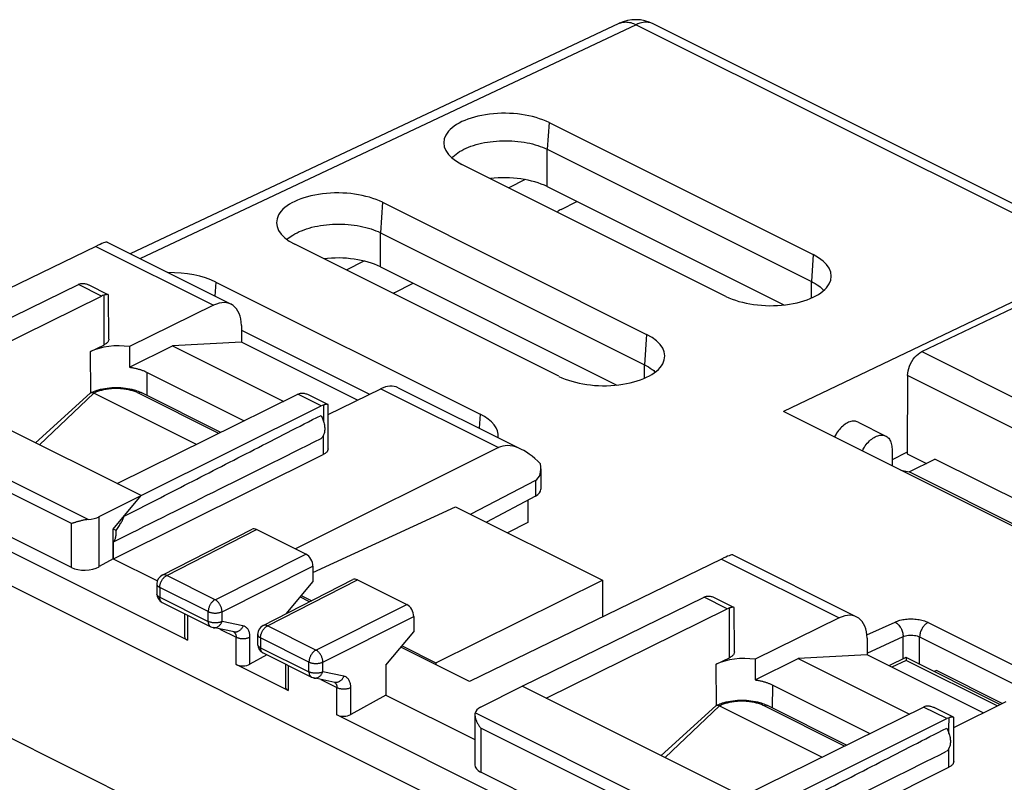
# Model space of a CAD drawing. Units: millimetres. Extents: x -28.3 to 32.5, y -29.7 to 35.5.
# Drawn here: x -13.5 to 11.5, y 16.1 to 35.5 of the extents above; entities that cross this region are included whole.
import ezdxf

# ---------------------------------------------------------------- set-up
doc = ezdxf.new("R2010")
doc.units = ezdxf.units.MM
doc.header["$LTSCALE"] = 16.335
doc.layers.get('0').update_dxf_attribs({"linetype": 'CONTINUOUS'})
for name, color, linetype in [('ASSI', 7, 'CONTINUOUS'), ('DRAFT', 7, 'CONTINUOUS'), ('PORTATASTO', 7, 'CONTINUOUS'), ('RACCORDO', 7, 'CONTINUOUS')]:
    doc.layers.add(name, color=color, linetype=linetype)

msp = doc.modelspace()

# ---------------------------------------------------------------- linework, layer by layer
at = {"color": 7, "linetype": 'CONTINUOUS'}
for p, q in [((8.895, 24.032), (9.104, 23.989)), ((23.819, 16.631), (9.104, 23.989)), ((9.8, 18.938), (9.742, 18.909)), ((11.474, 18.101), (9.8, 18.938))]:
    msp.add_line(p, q, dxfattribs=at)
at = {"layer": 'ASSI', "color": 7, "linetype": 'CONTINUOUS'}
for p, q in [((1.726, 35.399), (-10.702, 29.538)), ((2.6, 35.389), (14.49, 29.444)), ((-0.053, 32.877), (6.665, 29.518)), ((-0.1, 32.197), (6.618, 28.838)), ((4.446, 28.456), (-2.271, 31.815)), ((-0.662, 31.426), (-1.076, 31.217)), ((-0.1, 31.247), (5.92, 28.237)), ((-4.289, 30.849), (2.429, 27.49)), ((0.254, 30.669), (0.655, 30.869)), ((-4.342, 30.075), (2.375, 26.716)), ((0.197, 26.422), (-6.52, 29.781)), ((-4.759, 29.355), (-5.211, 29.126)), ((14.055, 29.422), (5.911, 25.524)), ((-4.342, 29.207), (1.67, 26.201)), ((-8.525, 28.821), (-1.808, 25.463)), ((-3.989, 28.547), (-3.506, 28.789)), ((-7.874, 27.599), (-4.614, 25.969)), ((-23.364, 25.91), (7.255, 10.601)), ((-11.723, 25.994), (-13.115, 24.733)), ((-9.017, 24.69), (-11.625, 25.995)), ((-8.397, 24.996), (-10.405, 26)), ((23.163, 16.898), (5.911, 25.524)), ((7.806, 25.256), (8.513, 24.902)), ((8.669, 24.578), (8.669, 24.145)), ((9.04, 24.481), (8.669, 24.299)), ((-6.057, 21.429), (-2.428, 23.105)), ((-2.428, 23.105), (1.31, 21.236)), ((-2.928, 19.134), (1.31, 21.236)), ((1.31, 21.236), (1.31, 20.304)), ((-6.355, 20.847), (-6.088, 20.714)), ((-3.791, 19.565), (-2.928, 19.134)), ((-2.928, 19.134), (-2.928, 19.08)), ((9.024, 19.267), (8.591, 19.06)), ((11.415, 18.073), (9.026, 19.267)), ((4.187, 18.039), (2.795, 16.778)), ((4.284, 18.04), (6.893, 16.735)), ((7.513, 17.041), (5.505, 18.045))]:
    msp.add_line(p, q, dxfattribs=at)
at = {"layer": 'ASSI', "color": 253, "linetype": 'CONTINUOUS'}
for p, q in [((2.165, 35.367), (-10.456, 29.415)), ((2.165, 35.367), (14.055, 29.422)), ((-0.053, 32.877), (-0.1, 32.197)), ((-0.1, 31.247), (-0.1, 32.197)), ((-4.289, 30.849), (-4.342, 30.075)), ((-4.342, 29.207), (-4.342, 30.075)), ((6.665, 29.518), (6.618, 28.838)), ((-8.525, 28.821), (-8.55, 28.462)), ((6.618, 28.411), (6.618, 28.838)), ((2.429, 27.49), (2.375, 26.716)), ((2.375, 26.375), (2.375, 26.716)), ((-11.625, 25.995), (-13.006, 24.678)), ((-8.447, 24.971), (-10.494, 25.995)), ((-1.808, 25.463), (-1.832, 25.103)), ((3.508, 8.588), (-26.919, 23.802)), ((8.031, 19.842), (8.747, 20.172)), ((9.588, 20.16), (14.828, 17.54)), ((8.037, 19.381), (8.951, 19.803)), ((8.951, 19.232), (8.951, 19.803)), ((9.372, 19.094), (9.372, 19.792)), ((9.372, 19.792), (14.612, 17.172)), ((9.026, 19.195), (8.665, 19.023)), ((11.343, 18.037), (9.026, 19.195)), ((4.284, 18.04), (2.904, 16.723)), ((7.463, 17.016), (5.416, 18.04))]:
    msp.add_line(p, q, dxfattribs=at)
at = {"layer": 'ASSI', "color": 7, "linetype": 'CONTINUOUS'}
for centre, radius, start, end in [((2.152, 34.495), 1, 63.4174, 115.2502), ((-3.735, 28.038), 0.569, 116.5007, 120.0084), ((-11.685, 25.953), 0.056, 116.2322, 132.263), ((4.225, 17.998), 0.056, 116.2322, 132.263)]:
    msp.add_arc(centre, radius, start, end, dxfattribs=at)
at = {"layer": 'ASSI', "color": 253, "linetype": 'CONTINUOUS'}
msp.add_arc((1.891, 35.05), 0.386, 113.0673, 115.2685, dxfattribs=at)
at = {"layer": 'ASSI', "color": 7, "linetype": 'CONTINUOUS'}
for centre, major_axis, ratio, start_param, end_param in [((-1.162, 32.346), (1.569, -0.022), 0.489238, 0.792272, 3.933865), ((-1.16, 30.737), (1.5, -0.019), 0.49032, 0.791608, 1.836307), ((-5.405, 30.315), (1.578, -0.022), 0.489238, 0.792272, 3.933865), ((-5.403, 28.697), (1.5, -0.019), 0.49032, 0.791608, 1.833219), ((5.556, 28.987), (1.569, -0.022), 0.489238, 3.933865, 7.075458), ((-9.647, 28.284), (1.587, -0.022), 0.489238, 0.792272, 1.6399), ((1.313, 26.956), (1.578, -0.022), 0.489238, 3.933865, 7.075458), ((-2.93, 24.926), (1.587, -0.022), 0.489238, -0.042701, 0.792273)]:
    msp.add_ellipse(centre, major_axis=major_axis, ratio=ratio, start_param=start_param, end_param=end_param, dxfattribs=at)
at = {"layer": 'ASSI', "color": 253, "linetype": 'CONTINUOUS'}
for points, knots in [([(1.739, 35.405), (1.75, 35.41), (1.8, 35.429), (1.898, 35.443), (2.033, 35.424), (2.121, 35.389), (2.165, 35.367)], [0, 0, 0, 0, 0.080459, 0.362338, 0.665866, 1, 1, 1, 1]), ([(2.6, 35.389), (2.572, 35.403), (2.489, 35.432), (2.336, 35.433), (2.222, 35.394), (2.165, 35.367)], [0, 0, 0, 0, 0.203886, 0.57787, 1, 1, 1, 1]), ([(-10.494, 25.995), (-10.508, 26.002), (-10.538, 26.016), (-10.585, 26.034), (-10.635, 26.051), (-10.686, 26.066), (-10.74, 26.079), (-10.796, 26.09), (-10.853, 26.099), (-10.911, 26.105), (-10.97, 26.11), (-11.03, 26.112), (-11.09, 26.112), (-11.149, 26.11), (-11.208, 26.105), (-11.267, 26.099), (-11.324, 26.09), (-11.379, 26.079), (-11.433, 26.066), (-11.485, 26.051), (-11.534, 26.034), (-11.581, 26.016), (-11.611, 26.002), (-11.625, 25.995)], [0, 0, 0, 0, 0.041496, 0.084717, 0.129541, 0.175828, 0.223415, 0.272127, 0.321775, 0.372163, 0.423083, 0.474325, 0.525675, 0.576917, 0.627838, 0.678225, 0.727874, 0.776586, 0.824173, 0.870459, 0.915283, 0.958504, 1, 1, 1, 1]), ([(-10.405, 26), (-10.407, 26.001), (-10.421, 26.008), (-10.453, 26.011), (-10.48, 26.002), (-10.494, 25.995)], [0, 0, 0, 0, 0.074402, 0.504825, 1, 1, 1, 1]), ([(8.747, 20.172), (8.787, 20.191), (8.875, 20.221), (9.017, 20.246), (9.169, 20.254), (9.32, 20.242), (9.461, 20.212), (9.548, 20.18), (9.588, 20.16)], [0, 0, 0, 0, 0.152884, 0.322112, 0.500141, 0.678217, 0.847199, 1, 1, 1, 1]), ([(8.747, 20.172), (8.776, 20.157), (8.833, 20.111), (8.898, 20.021), (8.941, 19.915), (8.952, 19.839), (8.951, 19.803)], [0, 0, 0, 0, 0.228009, 0.485937, 0.751566, 1, 1, 1, 1]), ([(9.588, 20.16), (9.564, 20.148), (9.517, 20.115), (9.458, 20.049), (9.411, 19.969), (9.38, 19.882), (9.372, 19.821), (9.372, 19.792)], [0, 0, 0, 0, 0.180033, 0.381501, 0.593929, 0.804286, 1, 1, 1, 1]), ([(8.951, 19.803), (8.971, 19.812), (9.016, 19.826), (9.087, 19.838), (9.163, 19.84), (9.238, 19.834), (9.309, 19.819), (9.352, 19.802), (9.372, 19.792)], [0, 0, 0, 0, 0.15222, 0.321209, 0.499334, 0.677705, 0.847036, 1, 1, 1, 1]), ([(5.416, 18.04), (5.401, 18.047), (5.372, 18.061), (5.325, 18.079), (5.275, 18.096), (5.224, 18.111), (5.17, 18.124), (5.114, 18.135), (5.057, 18.144), (4.999, 18.15), (4.94, 18.155), (4.88, 18.157), (4.82, 18.157), (4.761, 18.155), (4.702, 18.15), (4.643, 18.144), (4.586, 18.135), (4.531, 18.124), (4.477, 18.111), (4.425, 18.096), (4.376, 18.079), (4.329, 18.061), (4.299, 18.047), (4.284, 18.04)], [0, 0, 0, 0, 0.041496, 0.084717, 0.129541, 0.175828, 0.223415, 0.272127, 0.321775, 0.372163, 0.423083, 0.474325, 0.525675, 0.576917, 0.627838, 0.678225, 0.727874, 0.776586, 0.824173, 0.870459, 0.915283, 0.958504, 1, 1, 1, 1]), ([(5.505, 18.045), (5.503, 18.046), (5.489, 18.053), (5.457, 18.056), (5.429, 18.047), (5.416, 18.04)], [0, 0, 0, 0, 0.074402, 0.504825, 1, 1, 1, 1])]:
    msp.add_open_spline(points, degree=3, knots=knots, dxfattribs=at)
at = {"layer": 'ASSI', "color": 7, "linetype": 'CONTINUOUS'}
for points, knots in [([(-2.523, 31.98), (-2.515, 31.989), (-2.456, 32.049), (-2.321, 32.15), (-2.098, 32.259), (-1.835, 32.342), (-1.544, 32.397), (-1.235, 32.421), (-0.922, 32.413), (-0.619, 32.371), (-0.343, 32.303), (-0.175, 32.234), (-0.1, 32.197)], [0, 0, 0, 0, 0.014088, 0.098467, 0.195987, 0.304403, 0.420853, 0.542911, 0.667192, 0.788253, 0.900477, 1, 1, 1, 1]), ([(-6.72, 29.904), (-6.674, 29.946), (-6.555, 30.032), (-6.341, 30.137), (-6.078, 30.221), (-5.787, 30.275), (-5.478, 30.299), (-5.164, 30.291), (-4.862, 30.25), (-4.586, 30.181), (-4.418, 30.113), (-4.342, 30.075)], [0, 0, 0, 0, 0.075275, 0.175304, 0.286509, 0.405954, 0.531152, 0.658631, 0.782806, 0.897917, 1, 1, 1, 1]), ([(6.618, 28.838), (6.685, 28.804), (6.798, 28.737), (6.897, 28.649), (6.934, 28.606)], [0, 0, 0, 0, 0.56961, 1, 1, 1, 1]), ([(2.375, 26.716), (2.442, 26.683), (2.538, 26.627), (2.622, 26.555), (2.648, 26.53)], [0, 0, 0, 0, 0.67796, 1, 1, 1, 1]), ([(-11.583, 26.056), (-11.559, 26.064), (-11.463, 26.094), (-11.289, 26.129), (-11.058, 26.144), (-10.828, 26.129), (-10.654, 26.094), (-10.559, 26.064), (-10.536, 26.056)], [0, 0, 0, 0, 0.069273, 0.282727, 0.500884, 0.718709, 0.931149, 1, 1, 1, 1]), ([(-11.71, 26.003), (-11.706, 26.005), (-11.695, 26.009), (-11.684, 26.01), (-11.677, 26.009)], [0, 0, 0, 0, 0.41656, 1, 1, 1, 1]), ([(-11.677, 26.009), (-11.669, 26.009), (-11.651, 26.006), (-11.634, 25.999), (-11.625, 25.995)], [0, 0, 0, 0, 0.441462, 1, 1, 1, 1]), ([(7.806, 25.256), (7.777, 25.27), (7.706, 25.288), (7.589, 25.268), (7.469, 25.205), (7.354, 25.104), (7.267, 24.99), (7.221, 24.91), (7.205, 24.877)], [0, 0, 0, 0, 0.122574, 0.273423, 0.447496, 0.644493, 0.857969, 1, 1, 1, 1]), ([(7.912, 24.523), (7.929, 24.556), (7.974, 24.637), (8.061, 24.75), (8.176, 24.851), (8.297, 24.914), (8.413, 24.934), (8.484, 24.916), (8.513, 24.902)], [0, 0, 0, 0, 0.142031, 0.355507, 0.552504, 0.726577, 0.877426, 1, 1, 1, 1]), ([(8.513, 24.902), (8.516, 24.901), (8.551, 24.882), (8.61, 24.826), (8.659, 24.711), (8.669, 24.624), (8.669, 24.578)], [0, 0, 0, 0, 0.028167, 0.312299, 0.631677, 1, 1, 1, 1]), ([(9.025, 19.265), (9.025, 19.265), (9.025, 19.265), (9.026, 19.246), (9.026, 19.228), (9.026, 19.207), (9.026, 19.195)], [0, 0, 0, 0, 0.013865, 0.176217, 0.521777, 1, 1, 1, 1]), ([(4.2, 18.048), (4.204, 18.05), (4.215, 18.054), (4.226, 18.055), (4.232, 18.054)], [0, 0, 0, 0, 0.41656, 1, 1, 1, 1]), ([(4.232, 18.054), (4.24, 18.054), (4.258, 18.051), (4.275, 18.044), (4.284, 18.04)], [0, 0, 0, 0, 0.441462, 1, 1, 1, 1]), ([(4.327, 18.101), (4.351, 18.109), (4.446, 18.139), (4.621, 18.174), (4.852, 18.189), (5.082, 18.174), (5.255, 18.139), (5.351, 18.109), (5.374, 18.101)], [0, 0, 0, 0, 0.069273, 0.282727, 0.500884, 0.718709, 0.931149, 1, 1, 1, 1])]:
    msp.add_open_spline(points, degree=3, knots=knots, dxfattribs=at)
for points in [[(0.254, 30.669), (0.218, 30.651), (0.184, 30.629), (0.154, 30.602)], [(-11.71, 26.003), (-11.669, 26.023), (-11.626, 26.041), (-11.583, 26.056)], [(-10.536, 26.056), (-10.491, 26.04), (-10.447, 26.022), (-10.405, 26)], [(4.2, 18.048), (4.241, 18.068), (4.284, 18.086), (4.327, 18.101)], [(5.374, 18.101), (5.419, 18.085), (5.463, 18.067), (5.505, 18.045)]]:
    msp.add_open_spline(points, degree=3, dxfattribs=at)
at = {"layer": 'DRAFT', "color": 7, "linetype": 'CONTINUOUS'}
for p, q in [((9.053, 24.454), (9.543, 24.208)), ((9.104, 23.989), (9.761, 24.317)), ((24.497, 16.95), (9.761, 24.317))]:
    msp.add_line(p, q, dxfattribs=at)
at = {"layer": 'PORTATASTO', "color": 7, "linetype": 'CONTINUOUS'}
for p, q in [((-11.291, 29.832), (-8.14, 28.257)), ((-11.579, 29.729), (-18.701, 26.265)), ((-16.646, 26.498), (-12.022, 28.756)), ((-11.433, 28.462), (-12.022, 28.756)), ((-11.263, 28.499), (-11.751, 28.743)), ((-16.033, 26.192), (-11.433, 28.462)), ((-11.249, 27.367), (-11.255, 28.487)), ((-8.584, 28.231), (-10.72, 27.179)), ((-7.875, 27.714), (-7.872, 27.291)), ((-11.71, 27.052), (-11.373, 27.218)), ((-10.72, 27.179), (-10.718, 26.653)), ((-10.718, 26.653), (-9.626, 27.199)), ((-7.872, 27.291), (-9.626, 27.199)), ((-9.626, 27.199), (-6.798, 25.785)), ((-4.923, 25.817), (-7.872, 27.291)), ((-10.423, 23.387), (-16.646, 26.498)), ((-10.271, 26.523), (-7.803, 25.289)), ((-5.671, 25.447), (-4.334, 26.106)), ((-3.893, 26.133), (-0.742, 24.558)), ((-11.036, 23.693), (-6.437, 25.964)), ((-5.848, 25.669), (-6.437, 25.964)), ((-5.679, 25.707), (-6.167, 25.951)), ((-9.248, 19.708), (-21.356, 25.762)), ((-10.423, 23.387), (-5.848, 25.669)), ((-5.673, 24.578), (-5.671, 25.695)), ((-1.34, 24.609), (-6.5, 22.032)), ((-12.197, 21.558), (-17.701, 24.31)), ((-11.127, 21.776), (-5.795, 24.431)), ((-0.26, 24.071), (-0.26, 23.55)), ((-0.4, 23.774), (-2.043, 22.913)), ((-11.491, 22.852), (-10.423, 23.387)), ((-11.134, 22.535), (-10.423, 23.387)), ((-0.4, 23.374), (-1.647, 22.714)), ((-0.595, 23.271), (-0.595, 22.7)), ((-11.134, 21.779), (-11.134, 22.535)), ((-11.063, 22.5), (-11.134, 22.535)), ((-0.595, 22.7), (-1.106, 22.444)), ((-9.889, 21.362), (-7.601, 22.532)), ((-6.234, 21.898), (-7.489, 22.526)), ((-11.127, 21.776), (-11.127, 22.215)), ((4.619, 21.877), (7.77, 20.302)), ((-11.134, 21.779), (-11.491, 21.58)), ((-11.134, 21.779), (-10.012, 21.218)), ((-6.057, 21.593), (-6.057, 21.204)), ((4.331, 21.774), (-2.079, 18.656)), ((-10.025, 21.139), (-10.025, 20.889)), ((-7.326, 20.08), (-5.038, 21.251)), ((-6.057, 21.204), (-6.748, 20.376)), ((-4.926, 21.244), (-3.67, 20.617)), ((-6.141, 20.687), (-6.386, 20.809)), ((-0.736, 18.543), (3.888, 20.802)), ((4.477, 20.507), (3.888, 20.802)), ((4.647, 20.544), (4.159, 20.788)), ((-9.887, 20.666), (-8.656, 20.05)), ((4.661, 19.412), (4.655, 20.532)), ((-9.321, 20.383), (-9.321, 19.799)), ((-3.494, 20.312), (-3.494, 19.922)), ((-0.123, 18.237), (4.477, 20.507)), ((7.326, 20.276), (5.19, 19.224)), ((-8.062, 19.918), (-8.595, 20.029)), ((-7.462, 19.858), (-7.462, 19.608)), ((-4.204, 19.07), (-3.494, 19.922)), ((8.035, 19.759), (8.038, 19.336)), ((-7.23, 19.338), (-7.657, 19.099)), ((-7.323, 19.384), (-6.092, 18.769)), ((-2.079, 18.656), (-3.823, 19.528)), ((8.038, 19.336), (6.284, 19.244)), ((10.987, 17.862), (8.038, 19.336)), ((-6.685, 18.426), (-8.01, 19.088)), ((-6.758, 19.102), (-6.758, 18.518)), ((-4.204, 19.07), (-4.204, 18.315)), ((4.2, 19.097), (4.537, 19.264)), ((5.19, 19.224), (5.192, 18.698)), ((5.192, 18.698), (6.284, 19.244)), ((6.284, 19.244), (9.112, 17.83)), ((-5.499, 18.636), (-6.032, 18.748)), ((-1.793, 18.002), (-0.736, 18.543)), ((5.487, 15.432), (-0.736, 18.543)), ((5.638, 18.568), (8.107, 17.334)), ((-4.204, 18.315), (-5.094, 17.818)), ((-4.204, 18.315), (-1.938, 17.181)), ((10.239, 17.492), (11.575, 18.151)), ((6.662, 11.753), (-5.447, 17.807)), ((-1.938, 17.818), (-1.938, 16.539)), ((4.874, 15.738), (9.473, 18.009)), ((10.062, 17.714), (9.473, 18.009)), ((10.231, 17.752), (9.743, 17.996)), ((5.487, 15.432), (10.062, 17.714)), ((10.237, 16.623), (10.239, 17.74)), ((3.713, 13.603), (-1.791, 16.355)), ((4.783, 13.821), (10.115, 16.476))]:
    msp.add_line(p, q, dxfattribs=at)
at = {"layer": 'PORTATASTO', "color": 253, "linetype": 'CONTINUOUS'}
for p, q in [((-11.579, 29.729), (-8.584, 28.231)), ((-11.377, 28.484), (-11.373, 27.218)), ((-11.703, 26.003), (-11.71, 27.052)), ((-10.276, 25.936), (-10.271, 26.523)), ((-4.334, 26.106), (-1.34, 24.609)), ((-11.774, 22.78), (-17.843, 25.815)), ((-5.791, 25.692), (-5.792, 25.429)), ((-12.197, 22.678), (-17.701, 25.43)), ((-5.792, 25.429), (-5.792, 25.294)), ((-5.794, 24.839), (-5.795, 24.431)), ((-5.794, 24.912), (-5.794, 24.839)), ((-0.4, 23.774), (-0.4, 23.374)), ((-11.491, 21.58), (-11.491, 22.852)), ((-12.197, 21.558), (-12.197, 22.678)), ((-9.776, 21.355), (-7.489, 22.526)), ((-8.545, 20.74), (-6.234, 21.898)), ((-8.368, 20.435), (-6.057, 21.593)), ((4.331, 21.774), (7.326, 20.276)), ((-8.545, 20.74), (-9.776, 21.355)), ((-9.952, 21.051), (-9.952, 20.801)), ((-8.721, 20.436), (-9.952, 21.051)), ((-7.213, 20.074), (-4.926, 21.244)), ((-9.952, 20.801), (-8.721, 20.186)), ((-5.982, 19.458), (-3.67, 20.617)), ((-9.248, 20.347), (-9.248, 19.708)), ((-8.721, 20.186), (-8.721, 20.436)), ((-8.368, 20.185), (-8.368, 20.435)), ((-5.805, 19.153), (-3.494, 20.312)), ((4.537, 19.264), (4.533, 20.529)), ((-7.835, 20.074), (-8.368, 20.185)), ((-5.982, 19.458), (-7.213, 20.074)), ((-8.421, 19.993), (-8.01, 19.787)), ((-8.01, 19.088), (-8.01, 19.787)), ((-7.657, 19.099), (-7.657, 19.787)), ((-7.388, 19.769), (-7.388, 19.519)), ((-6.157, 19.154), (-7.388, 19.769)), ((-7.388, 19.519), (-6.157, 18.904)), ((-6.685, 19.065), (-6.685, 18.426)), ((-6.157, 18.904), (-6.157, 19.154)), ((-5.805, 18.903), (-5.805, 19.153)), ((4.207, 18.048), (4.2, 19.097)), ((-5.272, 18.792), (-5.805, 18.903)), ((-5.858, 18.711), (-5.447, 18.506)), ((5.634, 17.981), (5.638, 18.568)), ((-5.447, 17.807), (-5.447, 18.506)), ((-5.094, 17.818), (-5.094, 18.505)), ((4.136, 14.825), (-1.933, 17.86)), ((10.118, 17.474), (10.119, 17.737)), ((-1.791, 17.475), (-1.791, 16.355)), ((3.713, 14.723), (-1.791, 17.475)), ((10.118, 17.339), (10.118, 17.474)), ((10.115, 16.476), (10.116, 16.884)), ((10.116, 16.884), (10.116, 16.957))]:
    msp.add_line(p, q, dxfattribs=at)
at = {"layer": 'PORTATASTO', "color": 7, "linetype": 'CONTINUOUS'}
for centre, radius, start, end in [((-11.915, 28.601), 0.184, 102.5707, 105.7612), ((-6.33, 25.81), 0.183, 103.1147, 106.3372), ((-9.775, 21.139), 0.25, 117.097, 179.9995), ((-9.775, 20.889), 0.25, 179.9694, 243.4745), ((3.995, 20.646), 0.184, 102.5726, 105.7612), ((-8.544, 20.272), 0.248, 243.3741, 258.2653), ((-7.212, 19.858), 0.25, 117.097, 179.9995), ((-7.212, 19.608), 0.25, 179.9694, 243.4745), ((-5.981, 18.991), 0.248, 243.3741, 258.2653), ((9.58, 17.855), 0.183, 103.1167, 106.3373)]:
    msp.add_arc(centre, radius, start, end, dxfattribs=at)
at = {"layer": 'PORTATASTO', "color": 253, "linetype": 'CONTINUOUS'}
for centre, radius, start, end in [((-9.681, 21.168), 0.21, 116.872, 119.456), ((-9.962, 20.889), 0.063, 179.9886, 188.7286), ((-9.844, 20.75), 0.0945, 237.057, 243.4164), ((-7.117, 19.886), 0.21, 116.872, 119.456), ((-8.564, 20.178), 0.152, 258.2178, 260.7563), ((-7.399, 19.608), 0.063, 179.9886, 188.7286), ((-7.281, 19.469), 0.0945, 237.057, 243.4164), ((-6.001, 18.896), 0.152, 258.2178, 260.7563)]:
    msp.add_arc(centre, radius, start, end, dxfattribs=at)
at = {"layer": 'PORTATASTO', "color": 7, "linetype": 'CONTINUOUS'}
for centre, major_axis, ratio, start_param, end_param in [((-12.291, 29.214), (1.005, 0.614), 0.086492, 0.054376, 0.732909), ((-12.026, 28.322), (0.225, 0.446), 0.615572, 0.514806, 0.676842), ((-11.433, 28.026), (0.22, 0.449), 0.616707, 0.511345, 0.668929), ((-8.582, 27.36), (0.439, 0.898), 0.616707, 5.39179, 6.956768), ((-10.989, 26.691), (1.02, -0.005), 0.496429, 1.305912, 2.358491), ((-4.345, 25.241), (0.455, 0.891), 0.607981, 0.005149, 0.684056), ((-6.443, 25.531), (0.227, 0.445), 0.607981, 0.521818, 0.679402), ((-5.851, 25.234), (0.222, 0.448), 0.609159, 0.509675, 0.671711), ((43.312, 49.975), (67.169, 33.939), 0.005135, -2.518349, -2.394544), ((-0.637, 23.387), (-0.736, 1.204), 0.555249, 5.073004, 6.235671), ((-0.76, 24.381), (-0.374, 0.599), 0.554557, -3.183609, -2.203195), ((-0.76, 23.547), (0.5, 0.004), 0.505325, -0.771571, -0.003637), ((-11.843, 23.029), (0.5, 0.002), 0.503199, -1.43368, -0.792795), ((-7.489, 22.309), (-0.112, 0.224), 0.612356, -0.684712, 0.005751), ((-6.234, 21.682), (-0.112, 0.224), 0.612389, -2.255496, -0.684727), ((3.619, 21.259), (1.005, 0.614), 0.086492, 0.054376, 0.732909), ((-11.843, 21.758), (0.5, 0.022), 0.53133, -2.379963, -0.814403), ((-4.926, 21.028), (-0.112, 0.224), 0.612356, -0.684712, 0.005751), ((3.884, 20.367), (0.225, 0.446), 0.615572, 0.514806, 0.676842), ((-3.67, 20.4), (-0.112, 0.224), 0.612389, -2.255496, -0.684727), ((4.476, 20.071), (0.22, 0.449), 0.616707, 0.511345, 0.668929), ((7.328, 19.405), (0.439, 0.898), 0.616707, 5.39179, 6.956768), ((-9.071, 19.807), (0.25, 0.011), 0.53133, 3.117823, 3.903222), ((-7.833, 19.188), (0.25, 0.011), 0.53133, -2.379963, -0.814403), ((4.921, 18.737), (1.02, -0.005), 0.496429, 1.305912, 2.358491), ((-6.508, 18.526), (0.25, 0.011), 0.53133, 3.117823, 3.903222), ((9.467, 17.576), (0.227, 0.445), 0.607981, 0.521818, 0.679402), ((-5.27, 17.907), (0.25, 0.011), 0.53133, -2.379963, -0.814403), ((-1.438, 17.826), (0.5, 0.002), 0.503199, 2.35927, 3.000156), ((10.059, 17.279), (0.222, 0.448), 0.609159, 0.509675, 0.671711), ((59.222, 42.02), (67.169, 33.939), 0.005135, -2.518349, -2.394544), ((-1.438, 16.555), (0.5, 0.022), 0.53133, 3.11783, 3.903222)]:
    msp.add_ellipse(centre, major_axis=major_axis, ratio=ratio, start_param=start_param, end_param=end_param, dxfattribs=at)
for points, knots in [([(-11.955, 28.781), (-11.948, 28.782), (-11.93, 28.785), (-11.899, 28.786), (-11.875, 28.784), (-11.863, 28.782)], [0, 0, 0, 0, 0.230099, 0.598137, 1, 1, 1, 1]), ([(-11.863, 28.782), (-11.85, 28.779), (-11.821, 28.773), (-11.784, 28.759), (-11.761, 28.748), (-11.752, 28.744)], [0, 0, 0, 0, 0.347396, 0.735661, 1, 1, 1, 1]), ([(-11.324, 28.497), (-11.333, 28.495), (-11.35, 28.491), (-11.368, 28.486), (-11.377, 28.484)], [0, 0, 0, 0, 0.469816, 1, 1, 1, 1]), ([(-11.263, 28.499), (-11.265, 28.5), (-11.272, 28.502), (-11.285, 28.503), (-11.304, 28.501), (-11.317, 28.499), (-11.324, 28.497)], [0, 0, 0, 0, 0.115891, 0.348573, 0.644287, 1, 1, 1, 1]), ([(-11.255, 28.487), (-11.255, 28.488), (-11.255, 28.492), (-11.258, 28.496), (-11.262, 28.499), (-11.263, 28.499)], [0, 0, 0, 0, 0.182788, 0.767688, 1, 1, 1, 1]), ([(-11.249, 27.367), (-11.249, 27.365), (-11.249, 27.353), (-11.253, 27.333), (-11.266, 27.306), (-11.284, 27.282), (-11.308, 27.258), (-11.338, 27.237), (-11.361, 27.224), (-11.373, 27.218)], [0, 0, 0, 0, 0.03618, 0.167868, 0.306589, 0.456158, 0.621357, 0.803165, 1, 1, 1, 1]), ([(-10.718, 26.653), (-10.69, 26.65), (-10.636, 26.641), (-10.556, 26.624), (-10.479, 26.604), (-10.405, 26.58), (-10.336, 26.554), (-10.292, 26.534), (-10.271, 26.523)], [0, 0, 0, 0, 0.179683, 0.355253, 0.525829, 0.690603, 0.848862, 1, 1, 1, 1]), ([(-6.371, 25.988), (-6.364, 25.99), (-6.346, 25.993), (-6.315, 25.994), (-6.292, 25.992), (-6.28, 25.99)], [0, 0, 0, 0, 0.230424, 0.598572, 1, 1, 1, 1]), ([(-6.28, 25.99), (-6.266, 25.987), (-6.238, 25.981), (-6.2, 25.967), (-6.177, 25.956), (-6.167, 25.951)], [0, 0, 0, 0, 0.344583, 0.72955, 1, 1, 1, 1]), ([(-5.739, 25.705), (-5.747, 25.703), (-5.764, 25.699), (-5.782, 25.694), (-5.791, 25.692)], [0, 0, 0, 0, 0.469623, 1, 1, 1, 1]), ([(-5.678, 25.707), (-5.68, 25.708), (-5.687, 25.71), (-5.7, 25.711), (-5.718, 25.709), (-5.731, 25.706), (-5.739, 25.705)], [0, 0, 0, 0, 0.111846, 0.344554, 0.641746, 1, 1, 1, 1]), ([(-5.671, 25.695), (-5.671, 25.696), (-5.671, 25.7), (-5.674, 25.704), (-5.677, 25.707), (-5.678, 25.707)], [0, 0, 0, 0, 0.158518, 0.751974, 1, 1, 1, 1]), ([(-10.855, 22.862), (-10.31, 23.142), (-9.208, 23.708), (-7.54, 24.564), (-6.418, 25.139), (-5.851, 25.429)], [0, 0, 0, 0, 0.327078, 0.660422, 1, 1, 1, 1]), ([(-5.851, 25.429), (-5.842, 25.412), (-5.825, 25.378), (-5.802, 25.325), (-5.784, 25.271), (-5.77, 25.218), (-5.761, 25.165), (-5.756, 25.113), (-5.756, 25.063), (-5.761, 25.015), (-5.77, 24.971), (-5.784, 24.931), (-5.802, 24.895), (-5.824, 24.864), (-5.842, 24.847), (-5.851, 24.839)], [0, 0, 0, 0, 0.091118, 0.181904, 0.271613, 0.359529, 0.444991, 0.527416, 0.606324, 0.681368, 0.752366, 0.819339, 0.882542, 0.942497, 1, 1, 1, 1]), ([(-5.673, 24.578), (-5.673, 24.576), (-5.673, 24.566), (-5.677, 24.546), (-5.689, 24.52), (-5.707, 24.495), (-5.731, 24.471), (-5.761, 24.45), (-5.783, 24.437), (-5.795, 24.431)], [0, 0, 0, 0, 0.027421, 0.160561, 0.300595, 0.451453, 0.618037, 0.801402, 1, 1, 1, 1]), ([(-11.063, 22.5), (-11.039, 22.533), (-10.994, 22.598), (-10.937, 22.694), (-10.889, 22.781), (-10.866, 22.84), (-10.854, 22.868)], [0, 0, 0, 0, 0.294894, 0.5566, 0.785661, 1, 1, 1, 1]), ([(-11.774, 22.78), (-11.788, 22.779), (-11.817, 22.776), (-11.859, 22.769), (-11.899, 22.761), (-11.939, 22.751), (-11.977, 22.741), (-12.013, 22.731), (-12.048, 22.721), (-12.081, 22.712), (-12.113, 22.702), (-12.142, 22.693), (-12.17, 22.685), (-12.188, 22.68), (-12.197, 22.678)], [0, 0, 0, 0, 0.099323, 0.197235, 0.292954, 0.385969, 0.47595, 0.562629, 0.645765, 0.725129, 0.800485, 0.871585, 0.93818, 1, 1, 1, 1]), ([(-11.127, 22.215), (-11.119, 22.224), (-11.105, 22.245), (-11.087, 22.279), (-11.074, 22.317), (-11.065, 22.359), (-11.06, 22.404), (-11.059, 22.451), (-11.062, 22.483), (-11.063, 22.5)], [0, 0, 0, 0, 0.12133, 0.248967, 0.383872, 0.526533, 0.67702, 0.835038, 1, 1, 1, 1]), ([(3.955, 20.826), (3.962, 20.828), (3.98, 20.831), (4.011, 20.831), (4.035, 20.829), (4.047, 20.827)], [0, 0, 0, 0, 0.230055, 0.598098, 1, 1, 1, 1]), ([(4.047, 20.827), (4.06, 20.825), (4.089, 20.818), (4.126, 20.804), (4.149, 20.793), (4.158, 20.789)], [0, 0, 0, 0, 0.347345, 0.735496, 1, 1, 1, 1]), ([(4.586, 20.542), (4.577, 20.54), (4.559, 20.536), (4.542, 20.531), (4.533, 20.529)], [0, 0, 0, 0, 0.469729, 1, 1, 1, 1]), ([(4.647, 20.544), (4.645, 20.545), (4.638, 20.547), (4.625, 20.548), (4.606, 20.546), (4.593, 20.544), (4.586, 20.542)], [0, 0, 0, 0, 0.115799, 0.348498, 0.644188, 1, 1, 1, 1]), ([(4.655, 20.532), (4.655, 20.533), (4.655, 20.537), (4.652, 20.541), (4.648, 20.544), (4.647, 20.544)], [0, 0, 0, 0, 0.182338, 0.767306, 1, 1, 1, 1]), ([(4.661, 19.412), (4.661, 19.41), (4.661, 19.398), (4.656, 19.378), (4.644, 19.352), (4.626, 19.327), (4.602, 19.303), (4.571, 19.282), (4.549, 19.269), (4.537, 19.264)], [0, 0, 0, 0, 0.036224, 0.167908, 0.306646, 0.456228, 0.621399, 0.803185, 1, 1, 1, 1]), ([(5.192, 18.698), (5.22, 18.695), (5.274, 18.686), (5.354, 18.669), (5.431, 18.649), (5.505, 18.625), (5.574, 18.599), (5.617, 18.579), (5.638, 18.568)], [0, 0, 0, 0, 0.179683, 0.355253, 0.525829, 0.690603, 0.848862, 1, 1, 1, 1]), ([(9.539, 18.033), (9.546, 18.035), (9.564, 18.038), (9.595, 18.039), (9.618, 18.037), (9.63, 18.035)], [0, 0, 0, 0, 0.230379, 0.598531, 1, 1, 1, 1]), ([(9.63, 18.035), (9.644, 18.032), (9.672, 18.026), (9.709, 18.012), (9.733, 18.001), (9.743, 17.997)], [0, 0, 0, 0, 0.34453, 0.729377, 1, 1, 1, 1]), ([(-1.933, 17.86), (-1.935, 17.852), (-1.937, 17.838), (-1.938, 17.824), (-1.938, 17.819)], [0, 0, 0, 0, 0.58965, 1, 1, 1, 1]), ([(-1.938, 17.819), (-1.938, 17.815), (-1.937, 17.808), (-1.937, 17.801), (-1.937, 17.798)], [0, 0, 0, 0, 0.520844, 1, 1, 1, 1]), ([(-1.937, 17.798), (-1.936, 17.791), (-1.934, 17.774), (-1.928, 17.745), (-1.919, 17.712), (-1.908, 17.678), (-1.894, 17.643), (-1.877, 17.609), (-1.859, 17.574), (-1.838, 17.54), (-1.815, 17.507), (-1.799, 17.486), (-1.791, 17.475)], [0, 0, 0, 0, 0.057357, 0.148366, 0.244483, 0.344849, 0.448739, 0.555518, 0.664604, 0.775425, 0.887425, 1, 1, 1, 1]), ([(10.171, 17.75), (10.163, 17.748), (10.146, 17.744), (10.128, 17.739), (10.119, 17.737)], [0, 0, 0, 0, 0.469538, 1, 1, 1, 1]), ([(10.232, 17.752), (10.23, 17.753), (10.223, 17.755), (10.21, 17.756), (10.192, 17.754), (10.179, 17.752), (10.171, 17.75)], [0, 0, 0, 0, 0.11176, 0.344481, 0.641647, 1, 1, 1, 1]), ([(10.239, 17.74), (10.239, 17.741), (10.239, 17.745), (10.236, 17.749), (10.233, 17.752), (10.232, 17.752)], [0, 0, 0, 0, 0.158085, 0.751617, 1, 1, 1, 1]), ([(5.055, 14.907), (5.6, 15.187), (6.701, 15.753), (8.369, 16.609), (9.492, 17.184), (10.059, 17.474)], [0, 0, 0, 0, 0.327078, 0.660422, 1, 1, 1, 1]), ([(10.059, 17.474), (10.068, 17.457), (10.085, 17.423), (10.107, 17.37), (10.126, 17.317), (10.139, 17.263), (10.149, 17.21), (10.154, 17.158), (10.154, 17.108), (10.149, 17.06), (10.14, 17.016), (10.126, 16.976), (10.108, 16.94), (10.086, 16.909), (10.068, 16.892), (10.059, 16.884)], [0, 0, 0, 0, 0.091118, 0.181904, 0.271613, 0.359529, 0.444991, 0.527416, 0.606324, 0.681368, 0.752366, 0.819339, 0.882542, 0.942497, 1, 1, 1, 1]), ([(10.237, 16.623), (10.237, 16.621), (10.237, 16.611), (10.233, 16.591), (10.221, 16.565), (10.203, 16.54), (10.179, 16.516), (10.149, 16.495), (10.127, 16.482), (10.115, 16.476)], [0, 0, 0, 0, 0.027463, 0.160598, 0.300648, 0.45152, 0.618076, 0.801421, 1, 1, 1, 1])]:
    msp.add_open_spline(points, degree=3, knots=knots, dxfattribs=at)
at = {"layer": 'PORTATASTO', "color": 253, "linetype": 'CONTINUOUS'}
for points, knots in [([(-9.914, 21.203), (-9.912, 21.207), (-9.905, 21.221), (-9.892, 21.245), (-9.872, 21.273), (-9.85, 21.299), (-9.826, 21.322), (-9.804, 21.339), (-9.79, 21.348), (-9.784, 21.351)], [0, 0, 0, 0, 0.059446, 0.237166, 0.412231, 0.582536, 0.746181, 0.901622, 1, 1, 1, 1]), ([(-9.776, 21.355), (-9.784, 21.36), (-9.8, 21.366), (-9.825, 21.372), (-9.849, 21.373), (-9.871, 21.37), (-9.883, 21.365), (-9.889, 21.362)], [0, 0, 0, 0, 0.232889, 0.449511, 0.651922, 0.843898, 1, 1, 1, 1]), ([(-10.025, 21.139), (-10.025, 21.136), (-10.024, 21.127), (-10.02, 21.112), (-10.009, 21.095), (-9.994, 21.078), (-9.975, 21.064), (-9.96, 21.055), (-9.952, 21.051)], [0, 0, 0, 0, 0.076376, 0.228444, 0.392771, 0.574673, 0.776886, 1, 1, 1, 1]), ([(-9.952, 21.051), (-9.952, 21.062), (-9.95, 21.083), (-9.945, 21.116), (-9.936, 21.149), (-9.926, 21.178), (-9.918, 21.196), (-9.914, 21.203)], [0, 0, 0, 0, 0.200281, 0.410231, 0.627711, 0.850216, 1, 1, 1, 1]), ([(-9.952, 20.801), (-9.96, 20.805), (-9.975, 20.814), (-9.994, 20.828), (-10.009, 20.845), (-10.02, 20.862), (-10.023, 20.874), (-10.024, 20.88)], [0, 0, 0, 0, 0.242376, 0.462047, 0.659658, 0.838178, 1, 1, 1, 1]), ([(-9.896, 20.671), (-9.897, 20.672), (-9.904, 20.677), (-9.916, 20.687), (-9.929, 20.705), (-9.939, 20.725), (-9.946, 20.748), (-9.951, 20.774), (-9.952, 20.792), (-9.952, 20.801)], [0, 0, 0, 0, 0.033494, 0.172545, 0.317903, 0.472178, 0.636966, 0.812953, 1, 1, 1, 1]), ([(-8.545, 20.74), (-8.553, 20.736), (-8.571, 20.725), (-8.595, 20.706), (-8.619, 20.684), (-8.641, 20.658), (-8.661, 20.629), (-8.678, 20.599), (-8.693, 20.567), (-8.705, 20.534), (-8.714, 20.5), (-8.719, 20.468), (-8.721, 20.446), (-8.721, 20.436)], [0, 0, 0, 0, 0.079423, 0.163898, 0.252831, 0.345375, 0.440506, 0.537078, 0.633881, 0.729696, 0.823346, 0.913755, 1, 1, 1, 1]), ([(-8.368, 20.435), (-8.368, 20.446), (-8.369, 20.467), (-8.375, 20.5), (-8.384, 20.533), (-8.396, 20.566), (-8.411, 20.598), (-8.429, 20.629), (-8.449, 20.658), (-8.471, 20.684), (-8.494, 20.706), (-8.519, 20.725), (-8.536, 20.736), (-8.545, 20.74)], [0, 0, 0, 0, 0.08623, 0.176697, 0.270457, 0.36641, 0.463355, 0.560047, 0.655254, 0.747809, 0.836663, 0.920961, 1, 1, 1, 1]), ([(-8.721, 20.436), (-8.712, 20.431), (-8.693, 20.423), (-8.663, 20.414), (-8.631, 20.406), (-8.597, 20.401), (-8.562, 20.399), (-8.527, 20.399), (-8.492, 20.401), (-8.458, 20.406), (-8.425, 20.413), (-8.395, 20.423), (-8.377, 20.431), (-8.368, 20.435)], [0, 0, 0, 0, 0.08056, 0.167079, 0.258432, 0.353391, 0.450576, 0.548533, 0.645777, 0.740848, 0.832369, 0.919098, 1, 1, 1, 1]), ([(-8.368, 20.185), (-8.377, 20.181), (-8.395, 20.173), (-8.425, 20.163), (-8.458, 20.156), (-8.492, 20.151), (-8.527, 20.149), (-8.562, 20.149), (-8.597, 20.151), (-8.631, 20.156), (-8.663, 20.164), (-8.693, 20.173), (-8.712, 20.181), (-8.721, 20.186)], [0, 0, 0, 0, 0.08089, 0.167606, 0.259113, 0.35417, 0.4514, 0.549345, 0.64652, 0.74147, 0.832822, 0.91934, 1, 1, 1, 1]), ([(-8.721, 20.186), (-8.721, 20.176), (-8.72, 20.159), (-8.715, 20.133), (-8.708, 20.11), (-8.698, 20.089), (-8.685, 20.072), (-8.671, 20.059), (-8.66, 20.053), (-8.656, 20.05)], [0, 0, 0, 0, 0.174368, 0.338659, 0.49254, 0.636587, 0.77233, 0.902162, 1, 1, 1, 1]), ([(-8.533, 20.029), (-8.529, 20.03), (-8.517, 20.033), (-8.495, 20.04), (-8.468, 20.055), (-8.443, 20.074), (-8.42, 20.097), (-8.399, 20.123), (-8.382, 20.153), (-8.372, 20.174), (-8.368, 20.185)], [0, 0, 0, 0, 0.040503, 0.164506, 0.292825, 0.425862, 0.563618, 0.705724, 0.851519, 1, 1, 1, 1]), ([(-7.835, 20.074), (-7.839, 20.063), (-7.849, 20.042), (-7.866, 20.012), (-7.887, 19.986), (-7.91, 19.963), (-7.935, 19.944), (-7.962, 19.929), (-7.99, 19.919), (-8.018, 19.914), (-8.042, 19.915), (-8.057, 19.917), (-8.062, 19.918)], [0, 0, 0, 0, 0.117388, 0.232575, 0.344846, 0.453675, 0.558775, 0.660147, 0.75811, 0.853306, 0.946664, 1, 1, 1, 1]), ([(-7.657, 19.787), (-7.657, 19.803), (-7.659, 19.835), (-7.666, 19.881), (-7.677, 19.924), (-7.694, 19.962), (-7.714, 19.996), (-7.739, 20.025), (-7.768, 20.048), (-7.8, 20.064), (-7.823, 20.071), (-7.835, 20.074)], [0, 0, 0, 0, 0.133158, 0.260568, 0.381366, 0.494943, 0.602134, 0.704661, 0.804162, 0.902122, 1, 1, 1, 1]), ([(-7.351, 19.922), (-7.349, 19.925), (-7.342, 19.939), (-7.328, 19.963), (-7.308, 19.992), (-7.286, 20.017), (-7.263, 20.04), (-7.241, 20.057), (-7.227, 20.066), (-7.221, 20.069)], [0, 0, 0, 0, 0.059446, 0.237166, 0.412231, 0.582536, 0.746181, 0.901622, 1, 1, 1, 1]), ([(-7.213, 20.074), (-7.221, 20.078), (-7.237, 20.085), (-7.262, 20.091), (-7.286, 20.092), (-7.307, 20.088), (-7.32, 20.083), (-7.326, 20.08)], [0, 0, 0, 0, 0.232889, 0.449511, 0.651922, 0.843898, 1, 1, 1, 1]), ([(-8.588, 20.028), (-8.585, 20.028), (-8.573, 20.026), (-8.554, 20.026), (-8.539, 20.028), (-8.533, 20.029)], [0, 0, 0, 0, 0.164871, 0.662878, 1, 1, 1, 1]), ([(-8.07, 19.92), (-8.068, 19.919), (-8.062, 19.915), (-8.051, 19.906), (-8.039, 19.892), (-8.028, 19.875), (-8.022, 19.86), (-8.019, 19.851), (-8.018, 19.849)], [0, 0, 0, 0, 0.049277, 0.254239, 0.465242, 0.685632, 0.918952, 1, 1, 1, 1]), ([(-8.018, 19.849), (-8.017, 19.844), (-8.014, 19.832), (-8.011, 19.811), (-8.01, 19.795), (-8.01, 19.787)], [0, 0, 0, 0, 0.237922, 0.610496, 1, 1, 1, 1]), ([(-8.01, 19.787), (-8.001, 19.783), (-7.982, 19.775), (-7.953, 19.765), (-7.92, 19.758), (-7.886, 19.753), (-7.851, 19.751), (-7.816, 19.751), (-7.781, 19.753), (-7.747, 19.758), (-7.715, 19.765), (-7.685, 19.775), (-7.666, 19.782), (-7.657, 19.787)], [0, 0, 0, 0, 0.08066, 0.167178, 0.258529, 0.35348, 0.450655, 0.548599, 0.645829, 0.740887, 0.832393, 0.919109, 1, 1, 1, 1]), ([(-7.462, 19.858), (-7.462, 19.855), (-7.461, 19.846), (-7.456, 19.83), (-7.446, 19.813), (-7.431, 19.797), (-7.411, 19.782), (-7.396, 19.773), (-7.388, 19.769)], [0, 0, 0, 0, 0.076376, 0.228444, 0.392771, 0.574673, 0.776886, 1, 1, 1, 1]), ([(-7.388, 19.769), (-7.388, 19.78), (-7.387, 19.802), (-7.382, 19.834), (-7.373, 19.867), (-7.362, 19.897), (-7.354, 19.915), (-7.351, 19.922)], [0, 0, 0, 0, 0.200281, 0.410231, 0.627711, 0.850216, 1, 1, 1, 1]), ([(-7.388, 19.519), (-7.396, 19.523), (-7.411, 19.532), (-7.431, 19.547), (-7.446, 19.563), (-7.456, 19.58), (-7.46, 19.592), (-7.461, 19.598)], [0, 0, 0, 0, 0.242376, 0.462047, 0.659658, 0.838178, 1, 1, 1, 1]), ([(-7.333, 19.389), (-7.334, 19.39), (-7.341, 19.395), (-7.353, 19.406), (-7.366, 19.423), (-7.376, 19.444), (-7.383, 19.467), (-7.387, 19.492), (-7.388, 19.51), (-7.388, 19.519)], [0, 0, 0, 0, 0.033494, 0.172545, 0.317903, 0.472178, 0.636966, 0.812953, 1, 1, 1, 1]), ([(-5.982, 19.458), (-5.99, 19.454), (-6.007, 19.444), (-6.032, 19.425), (-6.055, 19.402), (-6.077, 19.376), (-6.097, 19.348), (-6.115, 19.317), (-6.13, 19.285), (-6.142, 19.252), (-6.151, 19.219), (-6.156, 19.186), (-6.157, 19.164), (-6.157, 19.154)], [0, 0, 0, 0, 0.079423, 0.163898, 0.252831, 0.345375, 0.440506, 0.537078, 0.633881, 0.729696, 0.823346, 0.913755, 1, 1, 1, 1]), ([(-5.805, 19.153), (-5.805, 19.164), (-5.806, 19.186), (-5.812, 19.218), (-5.821, 19.252), (-5.833, 19.285), (-5.848, 19.317), (-5.866, 19.348), (-5.886, 19.376), (-5.908, 19.402), (-5.931, 19.425), (-5.956, 19.444), (-5.973, 19.454), (-5.982, 19.458)], [0, 0, 0, 0, 0.08623, 0.176697, 0.270457, 0.36641, 0.463355, 0.560047, 0.655254, 0.747809, 0.836663, 0.920961, 1, 1, 1, 1]), ([(-6.157, 19.154), (-6.149, 19.15), (-6.13, 19.142), (-6.1, 19.132), (-6.068, 19.125), (-6.034, 19.12), (-5.999, 19.117), (-5.964, 19.117), (-5.929, 19.12), (-5.894, 19.125), (-5.862, 19.132), (-5.832, 19.141), (-5.814, 19.149), (-5.805, 19.153)], [0, 0, 0, 0, 0.08056, 0.167079, 0.258432, 0.353391, 0.450576, 0.548533, 0.645777, 0.740848, 0.832369, 0.919098, 1, 1, 1, 1]), ([(-6.157, 18.904), (-6.157, 18.895), (-6.156, 18.877), (-6.152, 18.851), (-6.145, 18.828), (-6.134, 18.808), (-6.122, 18.79), (-6.107, 18.777), (-6.097, 18.771), (-6.092, 18.769)], [0, 0, 0, 0, 0.174368, 0.338659, 0.49254, 0.636587, 0.77233, 0.902162, 1, 1, 1, 1]), ([(-5.805, 18.903), (-5.814, 18.899), (-5.832, 18.891), (-5.862, 18.882), (-5.894, 18.875), (-5.928, 18.87), (-5.964, 18.867), (-5.999, 18.867), (-6.034, 18.87), (-6.068, 18.875), (-6.1, 18.882), (-6.13, 18.892), (-6.149, 18.9), (-6.157, 18.904)], [0, 0, 0, 0, 0.08089, 0.167606, 0.259113, 0.35417, 0.4514, 0.549345, 0.64652, 0.74147, 0.832822, 0.91934, 1, 1, 1, 1]), ([(-5.969, 18.748), (-5.966, 18.748), (-5.953, 18.751), (-5.932, 18.759), (-5.905, 18.773), (-5.88, 18.792), (-5.857, 18.815), (-5.836, 18.842), (-5.818, 18.871), (-5.809, 18.893), (-5.805, 18.903)], [0, 0, 0, 0, 0.040503, 0.164506, 0.292825, 0.425862, 0.563618, 0.705724, 0.851519, 1, 1, 1, 1]), ([(-5.272, 18.792), (-5.276, 18.781), (-5.285, 18.76), (-5.303, 18.731), (-5.324, 18.704), (-5.347, 18.681), (-5.372, 18.662), (-5.399, 18.648), (-5.426, 18.638), (-5.455, 18.633), (-5.479, 18.633), (-5.493, 18.635), (-5.499, 18.636)], [0, 0, 0, 0, 0.117388, 0.232575, 0.344846, 0.453675, 0.558775, 0.660147, 0.75811, 0.853306, 0.946664, 1, 1, 1, 1]), ([(-5.094, 18.505), (-5.094, 18.521), (-5.095, 18.553), (-5.102, 18.599), (-5.114, 18.642), (-5.13, 18.681), (-5.151, 18.714), (-5.176, 18.743), (-5.205, 18.766), (-5.237, 18.783), (-5.26, 18.79), (-5.272, 18.792)], [0, 0, 0, 0, 0.133158, 0.260568, 0.381366, 0.494943, 0.602134, 0.704661, 0.804162, 0.902122, 1, 1, 1, 1]), ([(-6.025, 18.746), (-6.022, 18.746), (-6.01, 18.744), (-5.991, 18.744), (-5.975, 18.746), (-5.969, 18.748)], [0, 0, 0, 0, 0.164871, 0.662878, 1, 1, 1, 1]), ([(-5.506, 18.638), (-5.505, 18.637), (-5.499, 18.633), (-5.488, 18.625), (-5.475, 18.61), (-5.465, 18.593), (-5.459, 18.579), (-5.456, 18.57), (-5.455, 18.567)], [0, 0, 0, 0, 0.049277, 0.254239, 0.465242, 0.685632, 0.918952, 1, 1, 1, 1]), ([(-5.455, 18.567), (-5.454, 18.563), (-5.45, 18.55), (-5.447, 18.53), (-5.447, 18.514), (-5.447, 18.506)], [0, 0, 0, 0, 0.237922, 0.610496, 1, 1, 1, 1]), ([(-5.447, 18.506), (-5.438, 18.501), (-5.419, 18.493), (-5.389, 18.484), (-5.357, 18.476), (-5.323, 18.471), (-5.288, 18.469), (-5.253, 18.469), (-5.218, 18.471), (-5.184, 18.476), (-5.151, 18.483), (-5.121, 18.493), (-5.103, 18.501), (-5.094, 18.505)], [0, 0, 0, 0, 0.08066, 0.167178, 0.258529, 0.35348, 0.450655, 0.548599, 0.645829, 0.740887, 0.832393, 0.919109, 1, 1, 1, 1])]:
    msp.add_open_spline(points, degree=3, knots=knots, dxfattribs=at)
at = {"layer": 'RACCORDO', "color": 7, "linetype": 'CONTINUOUS'}
for p, q in [((9.427, 27.051), (14.12, 29.297)), ((9.067, 26.442), (9.053, 24.454)), ((-23.364, 25.91), (7.255, 10.601))]:
    msp.add_line(p, q, dxfattribs=at)
at = {"layer": 'RACCORDO', "color": 253, "linetype": 'CONTINUOUS'}
for p, q in [((9.427, 27.051), (17.965, 22.782)), ((25.713, 18.119), (9.067, 26.442)), ((3.508, 8.588), (-26.919, 23.802))]:
    msp.add_line(p, q, dxfattribs=at)
at = {"layer": 'RACCORDO', "color": 7, "linetype": 'CONTINUOUS'}
msp.add_open_spline([(9.067, 26.442), (9.068, 26.524), (9.106, 26.693), (9.231, 26.907), (9.358, 27.018), (9.427, 27.051)], degree=3, knots=[0, 0, 0, 0, 0.335619, 0.688074, 1, 1, 1, 1], dxfattribs=at)

doc.saveas('drawing.dxf')
